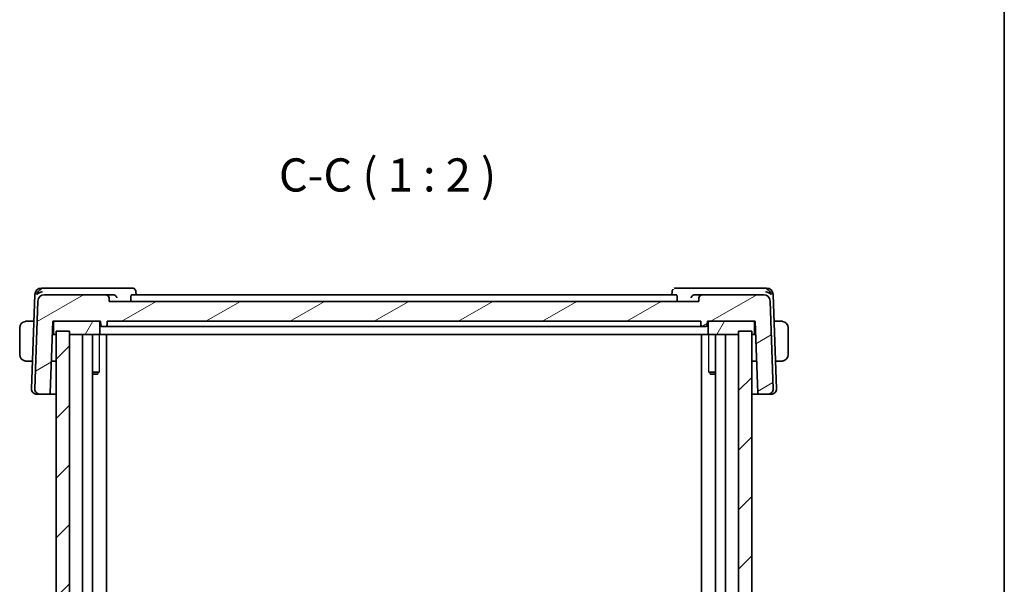
# Model space of a CAD drawing. Units: millimetres. Extents: x 29 to 3392, y 16 to 578.
# Drawn here: x 1454 to 1603, y 212 to 297 of the extents above; entities that cross this region are included whole.
import ezdxf

# ---------------------------------------------------------------- set-up
doc = ezdxf.new("R2010")
doc.units = ezdxf.units.MM
doc.header["$LTSCALE"] = 2
for name, color, linetype, lineweight in [('Border (ISO)', 7, 'Continuous', 35), ('Symbol (ISO)', 7, 'Continuous', 18), ('Visible (ISO)', 7, 'Continuous', 35), ('Visible Narrow (ISO)', 7, 'Continuous', 25)]:
    doc.layers.add(name, color=color, linetype=linetype, lineweight=lineweight)
doc.layers.add('Hatch (ISO)', color=1, linetype='Continuous', lineweight=18, true_color=0xff0000)
doc.styles.add('Note Text (TK)', font='MS PGothic.ttf')

# ---------------------------------------------------------------- blocks, each defined once
blk = doc.blocks.new('図面枠 tk図枠')
at = {"layer": 'Border (ISO)'}
blk.add_line((405.5, 289), (405.5, 8), dxfattribs=at)

msp = doc.modelspace()

# ---------------------------------------------------------------- hatches: boundary and pattern name
at = {"layer": 'Hatch (ISO)'}
h = msp.add_hatch(dxfattribs=at)
h.set_pattern_fill('ANSI31', color=256, scale=50.8, angle=-14.999978, style=0)
h.set_pattern_definition([(30, (792, -0.5), (-3.175, 5.49926), [])])
edge = h.paths.add_edge_path()
edge.add_ellipse((1458.1391, 254.5201), major_axis=(0, 1), ratio=1, start_angle=0, end_angle=88)
edge.add_line((1457.1397, 254.5549), (1456.6786, 241.348))
edge.add_ellipse((1457.4781, 241.3201), major_axis=(-0.7995, 0.0279), ratio=1, start_angle=0, end_angle=92)
edge.add_line((1457.4781, 240.5201), (1458.8224, 240.5201))
edge.add_ellipse((1458.8224, 240.7201), major_axis=(0, -0.2), ratio=1, start_angle=0, end_angle=88)
edge.add_line((1459.0223, 240.7131), (1459.3996, 251.5201))
edge.add_line((1459.3996, 251.52), (1459.6996, 251.52))
edge.add_line((1459.6996, 251.52), (1466.2996, 251.52))
edge.add_line((1466.2996, 251.52), (1466.5996, 251.52))
edge.add_line((1466.5996, 251.52), (1466.6208, 250.9131))
edge.add_ellipse((1466.8207, 250.9201), major_axis=(-0.1999, -0.007), ratio=1, start_angle=0, end_angle=88)
edge.add_line((1466.8207, 250.7201), (1467.3786, 250.7201))
edge.add_ellipse((1467.3786, 250.9201), major_axis=(0, -0.2), ratio=1, start_angle=0, end_angle=88)
edge.add_line((1467.5784, 250.9131), (1467.5996, 251.5201))
edge.add_line((1467.5996, 251.52), (1557.1996, 251.52))
edge.add_line((1557.1996, 251.52), (1557.2208, 250.9131))
edge.add_ellipse((1557.4207, 250.9201), major_axis=(-0.1999, -0.007), ratio=1, start_angle=0, end_angle=88)
edge.add_line((1557.4207, 250.7201), (1557.9786, 250.7201))
edge.add_ellipse((1557.9786, 250.9201), major_axis=(0, -0.2), ratio=1, start_angle=0, end_angle=88)
edge.add_line((1558.1784, 250.9131), (1558.1996, 251.5201))
edge.add_line((1558.1996, 251.52), (1558.4996, 251.52))
edge.add_line((1558.4996, 251.52), (1565.0996, 251.52))
edge.add_line((1565.0996, 251.52), (1565.3996, 251.52))
edge.add_line((1565.3996, 251.52), (1565.777, 240.7131))
edge.add_ellipse((1565.9769, 240.7201), major_axis=(-0.1999, -0.007), ratio=1, start_angle=0, end_angle=88)
edge.add_line((1565.9769, 240.5201), (1567.3212, 240.5201))
edge.add_ellipse((1567.3212, 241.3201), major_axis=(0, -0.8), ratio=1, start_angle=0, end_angle=92)
edge.add_line((1568.1207, 241.348), (1567.6595, 254.5549))
edge.add_ellipse((1566.6601, 254.5201), major_axis=(0.9994, 0.0349), ratio=1, start_angle=0, end_angle=88)
edge.add_line((1566.6601, 255.5201), (1557.4174, 255.5201))
edge.add_ellipse((1557.4174, 255.0201), major_axis=(0, 0.5), ratio=1, start_angle=0, end_angle=88)
edge.add_line((1556.9177, 255.0375), (1556.8996, 254.5201))
edge.add_line((1556.8996, 254.5201), (1467.8996, 254.5201))
edge.add_line((1467.8996, 254.5201), (1467.8816, 255.0375))
edge.add_ellipse((1467.3819, 255.0201), major_axis=(0.4997, 0.0174), ratio=1, start_angle=0, end_angle=88)
edge.add_line((1467.3819, 255.5201), (1458.1391, 255.5201))
h = msp.add_hatch(dxfattribs=at)
h.set_pattern_fill('ANSI31', color=256, scale=50.8, angle=14.999978, style=0)
h.set_pattern_definition([(60, (792, -0.5), (-5.49926, 3.175), [])])
edge = h.paths.add_edge_path()
edge.add_line((1459.6996, 249.5201), (1459.8996, 249.5201))
edge.add_line((1459.8996, 249.5201), (1461.8996, 249.5201))
edge.add_line((1461.8996, 249.5201), (1466.2996, 249.5201))
edge.add_ellipse((1466.2996, 249.7201), major_axis=(0, -0.2), ratio=1, start_angle=0, end_angle=90)
edge.add_line((1466.4996, 249.7201), (1466.4996, 251.3201))
edge.add_ellipse((1466.2996, 251.3201), major_axis=(0.2, 0), ratio=1, start_angle=0, end_angle=90)
edge.add_line((1466.2996, 251.52), (1459.6996, 251.52))
edge.add_ellipse((1459.6996, 251.3201), major_axis=(0, 0.2), ratio=1, start_angle=0, end_angle=90)
edge.add_line((1459.4996, 251.3201), (1459.4996, 249.7201))
edge.add_ellipse((1459.6996, 249.7201), major_axis=(-0.2, 0), ratio=1, start_angle=0, end_angle=90)
edge = h.paths.add_edge_path()
edge.add_line((1558.4996, 249.5201), (1562.8996, 249.5201))
edge.add_line((1562.8996, 249.5201), (1564.8996, 249.5201))
edge.add_line((1564.8996, 249.5201), (1565.0996, 249.5201))
edge.add_ellipse((1565.0996, 249.7201), major_axis=(0, -0.2), ratio=1, start_angle=0, end_angle=90)
edge.add_line((1565.2996, 249.7201), (1565.2996, 251.3201))
edge.add_ellipse((1565.0996, 251.3201), major_axis=(0.2, 0), ratio=1, start_angle=0, end_angle=90)
edge.add_line((1565.0996, 251.52), (1558.4996, 251.52))
edge.add_ellipse((1558.4996, 251.3201), major_axis=(0, 0.2), ratio=1, start_angle=0, end_angle=90)
edge.add_line((1558.2996, 251.3201), (1558.2996, 249.7201))
edge.add_ellipse((1558.4996, 249.7201), major_axis=(-0.2, 0), ratio=1, start_angle=0, end_angle=90)
h = msp.add_hatch(dxfattribs=at)
h.set_pattern_fill('ANSI31', color=256, scale=50.8, style=0)
h.set_pattern_definition([(45, (792, 0), (-4.49013, 4.49013), [])])
h.paths.add_polyline_path([(1461.8996, 136.0201), (1461.8996, 250.0201), (1459.8996, 250.0201), (1459.8996, 136.0201)])
h.paths.add_polyline_path([(1562.8996, 250.0201), (1562.8996, 136.0201), (1564.8996, 136.0201), (1564.8996, 250.0201)])

# ---------------------------------------------------------------- linework, layer by layer
at = {"layer": 'Visible (ISO)'}
for p, q in [((1458.0951, 256.5201), (1457.6741, 256.5201)), ((1468.5529, 256.5201), (1458.0951, 256.5201)), ((1471.3853, 256.5201), (1468.5529, 256.5201)), ((1471.9436, 255.9784), (1471.9631, 255.5201)), ((1552.8362, 255.5201), (1552.8557, 255.9784)), ((1556.2464, 256.5201), (1553.4139, 256.5201)), ((1566.7042, 256.5201), (1556.2464, 256.5201)), ((1567.1252, 256.5201), (1566.7042, 256.5201)), ((1456.6747, 255.5549), (1456.1786, 241.348)), ((1457.1397, 254.5549), (1456.6786, 241.348)), ((1467.3819, 255.5201), (1458.1391, 255.5201)), ((1468.4936, 255.5201), (1467.3819, 255.5201)), ((1467.8996, 254.5201), (1467.8816, 255.0375)), ((1556.8996, 254.5201), (1467.8996, 254.5201)), ((1471.1744, 255.0375), (1471.1876, 254.5201)), ((1553.482, 255.5201), (1471.3173, 255.5201)), ((1553.6249, 255.0375), (1553.6117, 254.5201)), ((1557.4174, 255.5201), (1556.3057, 255.5201)), ((1556.9177, 255.0375), (1556.8996, 254.5201)), ((1566.6601, 255.5201), (1557.4174, 255.5201)), ((1568.1207, 241.348), (1567.6595, 254.5549)), ((1568.6207, 241.348), (1568.1246, 255.5549)), ((1456.5338, 251.52), (1455.654, 251.52)), ((1459.0223, 240.7131), (1459.3996, 251.52)), ((1459.3996, 251.52), (1466.5996, 251.52)), ((1459.4996, 251.3201), (1459.4996, 249.7201)), ((1466.2996, 251.52), (1459.6996, 251.52)), ((1466.4996, 249.7201), (1466.4996, 251.3201)), ((1466.5996, 251.52), (1466.6208, 250.9131)), ((1467.5784, 250.9131), (1467.5996, 251.52)), ((1467.5996, 251.52), (1557.1996, 251.52)), ((1557.1996, 251.52), (1557.2208, 250.9131)), ((1558.1784, 250.9131), (1558.1996, 251.52)), ((1558.1996, 251.52), (1565.3996, 251.52)), ((1558.2996, 251.3201), (1558.2996, 249.7201)), ((1565.0996, 251.52), (1558.4996, 251.52)), ((1565.2996, 249.7201), (1565.2996, 251.3201)), ((1565.3996, 251.52), (1565.777, 240.7131)), ((1569.1453, 251.52), (1568.2655, 251.52)), ((1454.3996, 250.5201), (1454.3996, 246.5201)), ((1459.3473, 250.0201), (1459.4996, 250.0201)), ((1461.8996, 250.0201), (1459.8996, 250.0201)), ((1459.8996, 250.0201), (1459.8996, 136.0201)), ((1461.8996, 136.0201), (1461.8996, 250.0201)), ((1466.8207, 250.7201), (1467.3786, 250.7201)), ((1470.1655, 250.7201), (1467.5792, 250.7201)), ((1470.5568, 250.7201), (1554.2424, 250.7201)), ((1557.2201, 250.7201), (1554.6338, 250.7201)), ((1557.4207, 250.7201), (1557.9786, 250.7201)), ((1562.8996, 250.0201), (1562.8996, 136.0201)), ((1564.8996, 250.0201), (1562.8996, 250.0201)), ((1564.8996, 136.0201), (1564.8996, 250.0201)), ((1565.2996, 250.0201), (1565.452, 250.0201)), ((1570.3996, 246.5201), (1570.3996, 250.5201)), ((1459.3298, 249.5201), (1459.6996, 249.5201)), ((1459.6996, 249.5201), (1459.8996, 249.5201)), ((1461.8996, 249.5201), (1466.2996, 249.5201)), ((1463.8996, 249.5201), (1463.8996, 136.5201)), ((1465.4017, 249.5201), (1465.4017, 136.5201)), ((1466.2996, 249.5201), (1466.5464, 249.5201)), ((1469.1987, 249.5201), (1466.5464, 249.5201)), ((1467.5091, 249.5201), (1467.5091, 136.5201)), ((1469.1987, 249.5201), (1469.5986, 249.5201)), ((1469.5986, 249.5201), (1555.2007, 249.5201)), ((1555.2007, 249.5201), (1555.6006, 249.5201)), ((1558.2528, 249.5201), (1555.6006, 249.5201)), ((1557.2902, 249.5201), (1557.2902, 136.5201)), ((1558.2528, 249.5201), (1558.4996, 249.5201)), ((1558.4996, 249.5201), (1562.8996, 249.5201)), ((1559.3975, 249.5201), (1559.3975, 136.5201)), ((1560.8996, 249.5201), (1560.8996, 136.5201)), ((1564.8996, 249.5201), (1565.0996, 249.5201)), ((1565.0996, 249.5201), (1565.4695, 249.5201)), ((1455.654, 245.52), (1456.3242, 245.52)), ((1459.8996, 245.52), (1459.1901, 245.52)), ((1565.6092, 245.52), (1564.8996, 245.52)), ((1568.475, 245.52), (1569.1453, 245.52)), ((1465.4017, 243.8268), (1466.3727, 243.8268)), ((1558.4266, 243.8268), (1559.3975, 243.8268)), ((1466.0929, 243.5201), (1465.4017, 243.5201)), ((1466.0929, 243.5201), (1466.2261, 243.6533)), ((1558.7064, 243.5201), (1558.5732, 243.6533)), ((1559.3975, 243.5201), (1558.7064, 243.5201)), ((1456.9992, 240.5201), (1456.9781, 240.5201)), ((1456.9992, 240.5201), (1457.3683, 240.5201)), ((1457.4781, 240.5201), (1457.3683, 240.5201)), ((1457.4781, 240.5201), (1458.8224, 240.5201)), ((1458.8224, 240.5201), (1459.8996, 240.5201)), ((1564.8996, 240.5201), (1565.9769, 240.5201)), ((1565.9769, 240.5201), (1567.3212, 240.5201)), ((1567.431, 240.5201), (1567.3212, 240.5201)), ((1567.431, 240.5201), (1567.8001, 240.5201)), ((1567.8212, 240.5201), (1567.8001, 240.5201))]:
    msp.add_line(p, q, dxfattribs=at)
for centre, radius, start, end in [((1457.6741, 255.5201), 1, 90, 178), ((1567.1252, 255.5201), 1, 2, 90), ((1458.1391, 254.5201), 1, 90, 178), ((1467.3819, 255.0201), 0.5, 2, 90), ((1557.4174, 255.0201), 0.5, 90, 178), ((1566.6601, 254.5201), 1, 2, 90), ((1455.3996, 250.5201), 1, 97.635382, 180), ((1459.6996, 251.3201), 0.2, 90, 180), ((1466.2996, 251.3201), 0.2, 0, 90), ((1558.4996, 251.3201), 0.2, 90, 180), ((1565.0996, 251.3201), 0.2, 0, 90), ((1569.3996, 250.5201), 1, 0, 82.364618), ((1459.6996, 249.7201), 0.2, 180, 270), ((1466.2996, 249.7201), 0.2, 270, 0), ((1466.8207, 250.9201), 0.2, 182, 270), ((1467.3786, 250.9201), 0.2, 270, 358), ((1557.4207, 250.9201), 0.2, 182, 270), ((1557.9786, 250.9201), 0.2, 270, 358), ((1558.4996, 249.7201), 0.2, 180, 270), ((1565.0996, 249.7201), 0.2, 270, 0), ((1455.3996, 246.5201), 1, 180, 262.364618), ((1569.3996, 246.5201), 1, 277.635382, 0), ((1456.9781, 241.3201), 0.8, 178, 270), ((1457.4781, 241.3201), 0.8, 178, 270), ((1567.3212, 241.3201), 0.8, 270, 2), ((1567.8212, 241.3201), 0.8, 270, 2), ((1458.8224, 240.7201), 0.2, 270, 358), ((1565.9769, 240.7201), 0.2, 182, 270)]:
    msp.add_arc(centre, radius, start, end, dxfattribs=at)
for centre, major_axis, ratio, start_param, end_param in [((1457.8537, 255.5201), (-0.6364, -0.869), 0.77752637, 4.08873275, 5.19512857), ((1457.8537, 255.5201), (0.9982, 0.2534), 0.44532323, 1.44883571, 2.55523154), ((1566.9456, 255.5201), (0.9982, -0.2534), 0.44532323, 0.58636111, 1.69275694), ((1566.9456, 255.5201), (-0.6364, 0.869), 0.77752637, 4.22964939, 5.33604522), ((1468.4936, 255.0054), (-0.5149, -0.0001), 0.99939465, 4.56709988, 4.712199), ((1556.3057, 255.0054), (-0.5149, 0.0001), 0.99939465, 4.71257896, 4.85767808)]:
    msp.add_ellipse(centre, major_axis=major_axis, ratio=ratio, start_param=start_param, end_param=end_param, dxfattribs=at)
for points, knots in [([(1471.3853, 256.5201), (1471.4463, 256.5201), (1471.5083, 256.5094), (1471.5885, 256.4819), (1471.6104, 256.4729), (1471.6316, 256.4626)], [0, 0, 0, 0, 0.0192117396, 0.0192117396, 0.0266221964, 0.0266221964, 0.0266221964, 0.0266221964]), ([(1471.6316, 256.4626), (1471.6887, 256.435), (1471.7421, 256.397), (1471.8295, 256.3077), (1471.8652, 256.2554), (1471.9163, 256.1448), (1471.9327, 256.0854), (1471.9414, 256.0123), (1471.9426, 255.9973), (1471.9433, 255.9825)], [0.0000025328, 0.0000025328, 0.0000025328, 0.0000025328, 0.0196609431, 0.0196609431, 0.0386835999, 0.0386835999, 0.0573444792, 0.0573444792, 0.0621683439, 0.0621683439, 0.0621683439, 0.0621683439]), ([(1552.8557, 255.9786), (1552.8579, 256.0312), (1552.8682, 256.0862), (1552.9056, 256.1909), (1552.9328, 256.2416), (1552.9882, 256.3164), (1553.013, 256.3439), (1553.04, 256.3689)], [0, 0, 0, 0, 0.0172577659, 0.0172577659, 0.0345879064, 0.0345879064, 0.0458346906, 0.0458346906, 0.0458346906, 0.0458346906]), ([(1553.1677, 256.4626), (1553.2267, 256.4913), (1553.2921, 256.5103), (1553.3763, 256.5191), (1553.3951, 256.5201), (1553.4139, 256.5201)], [0, 0, 0, 0, 0.0206810133, 0.0206810133, 0.0266084519, 0.0266084519, 0.0266084519, 0.0266084519]), ([(1468.568, 255.5146), (1468.602, 255.5097), (1468.6352, 255.5015), (1468.6998, 255.4794), (1468.7309, 255.4655), (1468.8092, 255.4227), (1468.8634, 255.3844), (1468.956, 255.2879), (1468.9898, 255.2409), (1469.0424, 255.1434), (1469.0615, 255.0919), (1469.0728, 255.0392), (1469.0729, 255.0384), (1469.0731, 255.0375)], [0, 0, 0, 0, 0.0102912832, 0.0102912832, 0.0208017595, 0.0208017595, 0.038486321, 0.038486321, 0.0527690069, 0.0527690069, 0.0673352665, 0.0673352665, 0.0675790276, 0.0675790276, 0.0675790276, 0.0675790276]), ([(1471.1744, 255.0375), (1471.1729, 255.0971), (1471.1749, 255.1597), (1471.1867, 255.2785), (1471.1971, 255.334), (1471.2226, 255.422), (1471.2396, 255.4599), (1471.2771, 255.5085), (1471.2976, 255.5201), (1471.3173, 255.5201)], [0.0012131425, 0.0012131425, 0.0012131425, 0.0012131425, 0.0189873687, 0.0189873687, 0.0379747373, 0.0379747373, 0.0575198793, 0.0575198793, 0.0764978532, 0.0764978532, 0.0764978532, 0.0764978532]), ([(1553.482, 255.5201), (1553.5017, 255.5201), (1553.5221, 255.5085), (1553.5597, 255.4599), (1553.5766, 255.422), (1553.6022, 255.334), (1553.6126, 255.2785), (1553.6244, 255.1597), (1553.6264, 255.0971), (1553.6249, 255.0375)], [-0.0764978532, -0.0764978532, -0.0764978532, -0.0764978532, -0.0575198793, -0.0575198793, -0.0379747373, -0.0379747373, -0.0189873687, -0.0189873687, -0.0012131425, -0.0012131425, -0.0012131425, -0.0012131425]), ([(1555.7262, 255.0375), (1555.7263, 255.0384), (1555.7265, 255.0392), (1555.7378, 255.0919), (1555.7568, 255.1434), (1555.8095, 255.2409), (1555.8433, 255.2879), (1555.9359, 255.3844), (1555.9901, 255.4227), (1556.0683, 255.4655), (1556.0994, 255.4794), (1556.1641, 255.5015), (1556.1973, 255.5097), (1556.2312, 255.5146)], [-0.0003587612, -0.0003587612, -0.0003587612, -0.0003587612, 0, 0, 0.0214382412, 0.0214382412, 0.0424591256, 0.0424591256, 0.0684868018, 0.0684868018, 0.0839558466, 0.0839558466, 0.0991022887, 0.0991022887, 0.0991022887, 0.0991022887]), ([(1455.3996, 251.5201), (1455.3983, 251.5201), (1455.3961, 251.5201), (1455.3933, 251.52), (1455.3872, 251.52), (1455.378, 251.5199), (1455.3674, 251.5195), (1455.3594, 251.5193), (1455.3506, 251.5189), (1455.3417, 251.5184), (1455.3332, 251.5179), (1455.3246, 251.5173), (1455.3164, 251.5166), (1455.3074, 251.5158), (1455.2989, 251.515), (1455.2914, 251.5142), (1455.2792, 251.5128), (1455.27, 251.5116), (1455.2668, 251.5112)], [0.000000144, 0.000000144, 0.000000144, 0.000000144, 0.094244623, 0.094244623, 0.094244623, 0.296084967, 0.296084967, 0.296084967, 0.446134625, 0.446134625, 0.446134625, 0.588438527, 0.588438527, 0.588438527, 0.744229367, 0.744229367, 0.744229367, 1, 1, 1, 1]), ([(1455.4477, 251.52), (1455.4373, 251.52), (1455.428, 251.52), (1455.4201, 251.52), (1455.4109, 251.5201), (1455.4039, 251.5201), (1455.3996, 251.5201)], [0.741726882, 0.741726882, 0.741726882, 0.741726882, 0.860546319, 0.860546319, 0.860546319, 1, 1, 1, 1]), ([(1455.654, 251.52), (1455.6471, 251.52), (1455.6342, 251.52), (1455.6179, 251.52), (1455.6072, 251.52), (1455.5952, 251.52), (1455.5823, 251.52), (1455.5711, 251.52), (1455.5592, 251.52), (1455.5473, 251.52), (1455.5359, 251.52), (1455.5244, 251.52), (1455.5132, 251.52), (1455.5019, 251.52), (1455.4908, 251.52), (1455.4802, 251.52), (1455.4686, 251.52), (1455.4577, 251.52), (1455.4477, 251.52)], [0, 0, 0, 0, 0.19035453, 0.19035453, 0.19035453, 0.313863222, 0.313863222, 0.313863222, 0.421406083, 0.421406083, 0.421406083, 0.523967972, 0.523967972, 0.523967972, 0.628134753, 0.628134753, 0.628134753, 0.741726882, 0.741726882, 0.741726882, 0.741726882]), ([(1569.3516, 251.52), (1569.3397, 251.52), (1569.3265, 251.52), (1569.3125, 251.52), (1569.2997, 251.52), (1569.2863, 251.52), (1569.2726, 251.52), (1569.2587, 251.52), (1569.2446, 251.52), (1569.2311, 251.52), (1569.2158, 251.52), (1569.2014, 251.52), (1569.1886, 251.52), (1569.1688, 251.52), (1569.1531, 251.52), (1569.1453, 251.52)], [0.258273118, 0.258273118, 0.258273118, 0.258273118, 0.393143911, 0.393143911, 0.393143911, 0.516901466, 0.516901466, 0.516901466, 0.642015716, 0.642015716, 0.642015716, 0.782669876, 0.782669876, 0.782669876, 1, 1, 1, 1]), ([(1569.3996, 251.52), (1569.3973, 251.52), (1569.394, 251.52), (1569.39, 251.52), (1569.3808, 251.5201), (1569.3673, 251.52), (1569.3516, 251.52)], [0.000000157, 0.000000157, 0.000000157, 0.000000157, 0.07789573, 0.07789573, 0.07789573, 0.258273118, 0.258273118, 0.258273118, 0.258273118]), ([(1569.5325, 251.5112), (1569.5284, 251.5117), (1569.515, 251.5135), (1569.4979, 251.5152), (1569.4871, 251.5163), (1569.4749, 251.5173), (1569.4627, 251.5181), (1569.4501, 251.5189), (1569.4374, 251.5194), (1569.4268, 251.5197), (1569.4136, 251.52), (1569.4033, 251.52), (1569.3996, 251.52)], [0, 0, 0, 0, 0.32158277, 0.32158277, 0.32158277, 0.52551233, 0.52551233, 0.52551233, 0.73736223, 0.73736223, 0.73736223, 1, 1, 1, 1]), ([(1467.3786, 250.7201), (1467.3959, 250.7201), (1467.4218, 250.7201), (1467.5272, 250.7201), (1467.5792, 250.7201)], [-0.0419464075, -0.0419464075, -0.0419464075, -0.0419464075, -0.0179770318, 0, 0, 0, 0]), ([(1557.2201, 250.7201), (1557.2894, 250.7201), (1557.3888, 250.7201), (1557.4079, 250.7201), (1557.4207, 250.7201)], [-0.0419464076, -0.0419464076, -0.0419464076, -0.0419464076, -0.0179770318, 0, 0, 0, 0]), ([(1455.2668, 245.5289), (1455.2709, 245.5284), (1455.2843, 245.5266), (1455.3014, 245.5249), (1455.3122, 245.5238), (1455.3244, 245.5228), (1455.3365, 245.522), (1455.3492, 245.5212), (1455.3618, 245.5207), (1455.3725, 245.5204), (1455.3857, 245.5201), (1455.396, 245.5201), (1455.3996, 245.5201)], [0, 0, 0, 0, 0.32158277, 0.32158277, 0.32158277, 0.52551233, 0.52551233, 0.52551233, 0.73736223, 0.73736223, 0.73736223, 1, 1, 1, 1]), ([(1455.3996, 245.5201), (1455.402, 245.5201), (1455.4052, 245.5201), (1455.4092, 245.5201), (1455.4185, 245.52), (1455.432, 245.52), (1455.4477, 245.52)], [0.000000157, 0.000000157, 0.000000157, 0.000000157, 0.07789573, 0.07789573, 0.07789573, 0.258273118, 0.258273118, 0.258273118, 0.258273118]), ([(1455.4477, 245.52), (1455.4596, 245.52), (1455.4728, 245.52), (1455.4867, 245.52), (1455.4996, 245.52), (1455.513, 245.52), (1455.5267, 245.52), (1455.5406, 245.52), (1455.5547, 245.52), (1455.5682, 245.52), (1455.5834, 245.52), (1455.5979, 245.52), (1455.6107, 245.52), (1455.6305, 245.52), (1455.6461, 245.52), (1455.654, 245.52)], [0.258273118, 0.258273118, 0.258273118, 0.258273118, 0.393143911, 0.393143911, 0.393143911, 0.516901466, 0.516901466, 0.516901466, 0.642015716, 0.642015716, 0.642015716, 0.782669876, 0.782669876, 0.782669876, 1, 1, 1, 1]), ([(1569.1453, 245.52), (1569.1522, 245.52), (1569.1651, 245.52), (1569.1814, 245.52), (1569.192, 245.52), (1569.2041, 245.52), (1569.217, 245.52), (1569.2282, 245.52), (1569.24, 245.52), (1569.252, 245.52), (1569.2634, 245.52), (1569.2748, 245.52), (1569.286, 245.52), (1569.2974, 245.52), (1569.3085, 245.52), (1569.3191, 245.52), (1569.3306, 245.52), (1569.3416, 245.52), (1569.3516, 245.52)], [0, 0, 0, 0, 0.19035453, 0.19035453, 0.19035453, 0.313863222, 0.313863222, 0.313863222, 0.421406083, 0.421406083, 0.421406083, 0.523967972, 0.523967972, 0.523967972, 0.628134753, 0.628134753, 0.628134753, 0.741726882, 0.741726882, 0.741726882, 0.741726882]), ([(1569.3516, 245.52), (1569.3619, 245.52), (1569.3713, 245.5201), (1569.3791, 245.52), (1569.3883, 245.52), (1569.3954, 245.52), (1569.3996, 245.52)], [0.741726882, 0.741726882, 0.741726882, 0.741726882, 0.860546319, 0.860546319, 0.860546319, 1, 1, 1, 1]), ([(1569.3996, 245.52), (1569.401, 245.52), (1569.4031, 245.52), (1569.406, 245.5201), (1569.4121, 245.5201), (1569.4213, 245.5202), (1569.4319, 245.5206), (1569.4399, 245.5208), (1569.4487, 245.5212), (1569.4576, 245.5217), (1569.4661, 245.5222), (1569.4747, 245.5228), (1569.4829, 245.5235), (1569.4919, 245.5243), (1569.5004, 245.5251), (1569.5079, 245.5259), (1569.5201, 245.5273), (1569.5292, 245.5285), (1569.5325, 245.5289)], [0.000000144, 0.000000144, 0.000000144, 0.000000144, 0.094244623, 0.094244623, 0.094244623, 0.296084967, 0.296084967, 0.296084967, 0.446134625, 0.446134625, 0.446134625, 0.588438527, 0.588438527, 0.588438527, 0.744229367, 0.744229367, 0.744229367, 1, 1, 1, 1])]:
    msp.add_open_spline(points, degree=3, knots=knots, dxfattribs=at)
for points in [[(1471.9435, 255.9785), (1471.9435, 255.9784), (1471.9435, 255.9783), (1471.9435, 255.9782)], [(1552.8555, 255.9784), (1552.8555, 255.9785), (1552.8555, 255.9786), (1552.8556, 255.9788)], [(1470.1655, 250.7201), (1470.184, 250.7201), (1470.2845, 250.7201), (1470.4659, 250.7201), (1470.5568, 250.7201)], [(1554.2424, 250.7201), (1554.3334, 250.7201), (1554.5148, 250.7201), (1554.6152, 250.7201), (1554.6338, 250.7201)]]:
    msp.add_open_spline(points, degree=3, dxfattribs=at)
at = {"layer": 'Visible Narrow (ISO)'}
for p, q in [((1466.3727, 249.5201), (1466.3727, 243.8268)), ((1558.4266, 243.8268), (1558.4266, 249.5201))]:
    msp.add_line(p, q, dxfattribs=at)
for points, knots in [([(1466.2262, 243.6534), (1466.2328, 243.66), (1466.2413, 243.6693), (1466.2727, 243.7058), (1466.3014, 243.7408), (1466.3439, 243.7923), (1466.3579, 243.8091), (1466.3727, 243.8268)], [0.104326018, 0.104326018, 0.104326018, 0.104326018, 0.1129766028, 0.1129766028, 0.1315553067, 0.1315553067, 0.1397772748, 0.1397772748, 0.1397772748, 0.1397772748]), ([(1558.4266, 243.8268), (1558.4414, 243.8091), (1558.4554, 243.7923), (1558.4979, 243.7408), (1558.5265, 243.7058), (1558.558, 243.6693), (1558.5665, 243.66), (1558.5731, 243.6534)], [0.0490185228, 0.0490185228, 0.0490185228, 0.0490185228, 0.0572404909, 0.0572404909, 0.0758191948, 0.0758191948, 0.0844697796, 0.0844697796, 0.0844697796, 0.0844697796])]:
    msp.add_open_spline(points, degree=3, knots=knots, dxfattribs=at)

# ---------------------------------------------------------------- block references
at = {"xscale": 2, "yscale": 2, "zscale": 2}
msp.add_blockref('図面枠 tk図枠', (792, 0), dxfattribs=at)

# ---------------------------------------------------------------- texts
at = {"layer": 'Symbol (ISO)', "color": 7, "insert": (1493.5202, 269.527), "char_height": 5, "attachment_point": 7, "style": 'Note Text (TK)'}
msp.add_mtext('C-C ( 1 : 2 )', dxfattribs=at)

doc.saveas('drawing.dxf')
